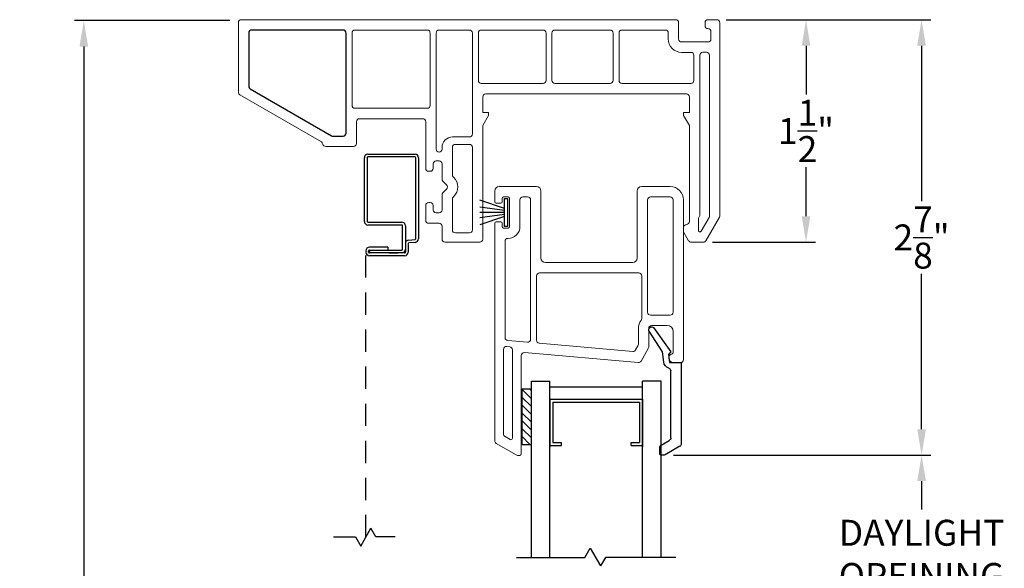
# Model space of a CAD drawing. Extents: x 135.5 to 177.7, y 17.3 to 46.
# Drawn here: x 143.5 to 150.2, y 42.3 to 46 of the extents above; entities that cross this region are included whole.
import ezdxf

# ---------------------------------------------------------------- set-up
doc = ezdxf.new("R2010")
doc.units = 0
doc.header["$LTSCALE"] = 0.3
doc.header["$MEASUREMENT"] = 0
doc.linetypes.add('DASHED', pattern=[0.75, 0.5, -0.25])
for name, color, linetype in [('GLZG-IG', 7, 'Continuous'), ('GLZG-IGSG', 7, 'Continuous'), ('screen14$0$PART', 7, 'Continuous'), ('SETAPE02$0$HATCH', 1, 'Continuous'), ('SETAPE02$0$PART', 7, 'Continuous'), ('va8908gb$0$SECTION', 7, 'Continuous'), ('VX8100NF$0$PART', 7, 'Continuous'), ('VX8104$0$CAPSTOCK', 8, 'Continuous'), ('VX8104$0$PART', 7, 'Continuous')]:
    doc.layers.add(name, color=color, linetype=linetype)
doc.styles.add('ARCHITECTURAL', font='simplex.shx')
doc.dimstyles.new('DIM-MMSTACKED', dxfattribs={"dimscale": 0, "dimtxt": 0.125, "dimasz": 0.125, "dimexe": 0.063, "dimexo": 0.063, "dimgap": 0.07, "dimtad": 0, "dimtih": 1, "dimtoh": 1, "dimdec": 4, "dimzin": 4, "dimdsep": 46, "dimlunit": 4, "dimtxsty": 'ARCHITECTURAL', "dimcen": 0.02, "dimclrt": 7, "dimadec": 0, "dimazin": 0, "dimtfac": 0.75, "dimtdec": 4, "dimtmove": 2, "dimatfit": 3, "dimfxl": 0, "dimfrac": 1, "dimtolj": 1, "dimtzin": 4, "dimarcsym": 0})

# ---------------------------------------------------------------- blocks, each defined once
blk = doc.blocks.new('VX8100NF')
at = {"layer": 'VX8100NF$0$PART', "lineweight": 5}
for points in [[(1.5513, 1.1253), (-1.38, 1.1253, -0.414214), (-1.4, 1.1453), (-1.4, 1.6141, -0.267949), (-1.39, 1.6315), (-0.8397, 1.9492, 0.226533), (-0.8299, 1.9634, -0.369196), (-0.8102, 1.9803), (-0.6225, 1.9803, -0.414214), (-0.6025, 1.9603), (-0.6025, 1.8128, 0.414214), (-0.5825, 1.7928), (-0.155, 1.7928, 0.414214), (-0.135, 1.8128), (-0.135, 2.1276, -0.414214), (-0.115, 2.1476), (-0.105, 2.1476, -0.414214), (-0.085, 2.1276), (-0.085, 2.0976, 0.414214), (-0.065, 2.0776), (-0.045, 2.0776, 0.414214), (-0.025, 2.0976), (-0.025, 2.1993, -0.198912), (-0.0191, 2.2135), (0.0059, 2.2385, 0.414214), (0.0059, 2.2668), (-0.0191, 2.2918, -0.198912), (-0.025, 2.3059), (-0.025, 2.4076, 0.414214), (-0.045, 2.4276), (-0.065, 2.4276, 0.414214), (-0.085, 2.4076), (-0.085, 2.3776, -0.414214), (-0.105, 2.3576), (-0.1151, 2.3576, -0.414214), (-0.1351, 2.3776), (-0.1351, 2.4778, -0.414214), (-0.1151, 2.4978), (-0.0451, 2.4978, 0.414214), (-0.0251, 2.5178), (-0.0251, 2.6052, -0.414714), (-0.0051, 2.6253), (0.23, 2.6253, -0.414214), (0.25, 2.6053), (0.25, 1.8393), (0.2894, 1.7711), (0.2894, 1.7514), (0.25, 1.7514), (0.25, 1.6453, 0.414267), (0.27, 1.6253), (1.625, 1.6255, 0.41416), (1.645, 1.6455), (1.645, 1.7514), (1.6056, 1.7514), (1.6056, 1.7711), (1.645, 1.8393), (1.645, 2.486, 0.414214), (1.625, 2.506, -0.414214), (1.605, 2.526), (1.605, 2.5506, -0.131652), (1.6077, 2.5606), (1.6392, 2.6153, -0.267949), (1.6565, 2.6253), (1.7385, 2.6253, -0.267949), (1.7558, 2.6153), (1.8473, 2.4567, -0.131652), (1.85, 2.4467), (1.85, 1.1453, -0.414214), (1.83, 1.1253), (1.77, 1.1253, -0.414214), (1.75, 1.1453), (1.75, 1.1653, -0.41381), (1.77, 1.1853, 0.41381), (1.7899, 1.2053), (1.7899, 1.2553, 0.414214), (1.7699, 1.2753), (1.5919, 1.2753, 0.414214), (1.5719, 1.2553), (1.5719, 1.1453, -0.414214), (1.5519, 1.1253)], [(1.4819, 1.1953, 0.414214), (1.5019, 1.2153), (1.5019, 1.2553, -0.414214), (1.5919, 1.3453), (1.655, 1.3453, 0.414214), (1.675, 1.3653), (1.675, 1.5353, 0.414214), (1.655, 1.5553), (1.19, 1.5553, 0.414214), (1.17, 1.5353), (1.17, 1.2153, 0.414214), (1.19, 1.1953), (1.4813, 1.1953)]]:
    blk.add_lwpolyline(points, format="xyb", dxfattribs=at)
at = {"layer": 'VX8100NF$0$PART', "lineweight": 5, "flags": 128}
for points in [[(0.065, 2.5626, 0.414214), (0.045, 2.5426), (0.045, 2.3349, 0.198912), (0.0509, 2.3208), (0.0554, 2.3163, -0.414214), (0.0554, 2.189), (0.0509, 2.1845, 0.198912), (0.045, 2.1703), (0.045, 1.9857, 0.414214), (0.065, 1.9657), (0.16, 1.9657, 0.414214), (0.18, 1.9857), (0.18, 2.5426, 0.414214), (0.16, 2.5626)], [(1.7077, 2.4586), (1.7123, 2.4505, -0.131652), (1.715, 2.4405), (1.715, 1.3649, 0.414214), (1.735, 1.3449), (1.76, 1.3449, 0.414214), (1.78, 1.3649), (1.78, 2.448, 0.131652), (1.7773, 2.458), (1.7237, 2.5509, 0.767327), (1.705, 2.5459), (1.705, 2.4686, 0.131652)], [(-0.065, 1.9976), (-0.065, 1.2153, 0.414214), (-0.045, 1.1953), (0.16, 1.1953, 0.414214), (0.18, 1.2153), (0.18, 1.8957, 0.414214), (0.16, 1.9157), (0.045, 1.9157, -0.414214), (-0.025, 1.9857), (-0.025, 1.9976, 0.414214), (-0.045, 2.0176, 0.414214)]]:
    blk.add_lwpolyline(points, format="xyb", close=True, dxfattribs=at)
at = {"layer": 'VX8100NF$0$PART', "ltscale": 3.333333}
blk.add_lwpolyline([(-0.6925, 1.9103, -0.414214), (-0.6725, 1.8903), (-0.6725, 1.8128), (-0.6725, 1.7428), (-0.6725, 1.2153, -0.414213), (-0.6925, 1.1953), (-0.85, 1.1953), (-1.31, 1.1953, -0.414214), (-1.33, 1.2153), (-1.33, 1.5737, -0.267949), (-1.32, 1.591), (-0.7717, 1.9076, -0.131652), (-0.7617, 1.9103)], format="xyb", close=True, dxfattribs=at)
at = {"layer": 'VX8100NF$0$PART', "lineweight": 5}
for points in [[(-0.105, 1.7028, 0.414214), (-0.125, 1.7228), (-0.6125, 1.7228, 0.414214), (-0.6325, 1.7028), (-0.6325, 1.2153, 0.414214), (-0.6125, 1.1953), (-0.125, 1.1953, 0.414214), (-0.105, 1.2153)], [(0.22, 1.2153, 0.414214), (0.24, 1.1953), (0.657, 1.1953, 0.414214), (0.677, 1.2153), (0.677, 1.5353, 0.414214), (0.657, 1.5553), (0.24, 1.5553, 0.414214), (0.22, 1.5353)], [(0.737, 1.1953), (1.11, 1.1953, 0.414214), (1.13, 1.2153), (1.13, 1.5353, 0.414214), (1.11, 1.5553), (0.737, 1.5553, 0.414214), (0.717, 1.5353), (0.717, 1.2153, 0.414214)]]:
    blk.add_lwpolyline(points, format="xyb", close=True, dxfattribs=at)
blk = doc.blocks.new('*X3')
at = {"color": 0}
for p, q in [((18.1824, 6.0378), (18.2343, 6.0897)), ((18.1824, 5.9848), (18.2444, 6.0468)), ((18.1824, 5.9318), (18.2444, 5.9938)), ((18.1824, 5.8787), (18.2444, 5.9407)), ((18.1824, 5.8257), (18.2444, 5.8877)), ((18.1824, 5.7727), (18.2444, 5.8347)), ((18.1824, 5.7196), (18.2444, 5.7816)), ((18.2305, 5.7147), (18.2444, 5.7286))]:
    blk.add_line(p, q, dxfattribs=at)
blk = doc.blocks.new('SETAPE02', base_point=(18.1824, 5.7147))
at = {"layer": 'SETAPE02$0$PART', "linetype": 'Continuous'}
for p, q in [((18.1824, 6.0897), (18.1824, 5.7147)), ((18.1824, 6.0897), (18.2444, 6.0897)), ((18.2444, 6.0897), (18.2444, 5.7147)), ((18.1824, 5.7147), (18.2324, 5.7147))]:
    blk.add_line(p, q, dxfattribs=at)
at = {"layer": 'SETAPE02$0$PART'}
blk.add_line((18.1824, 5.7147), (18.2444, 5.7147), dxfattribs=at)
at = {"layer": 'SETAPE02$0$HATCH'}
blk.add_blockref('*X3', (0, 0), dxfattribs=at)
blk = doc.blocks.new('va8908gb')
at = {"layer": 'va8908gb$0$SECTION', "linetype": 'Continuous'}
for p, q in [((-0.0795, 0.6382), (-0.0795, 0.5972)), ((-0.0534, 0.6482), (-0.0695, 0.6482)), ((0.0565, 0.5879), (-0.0434, 0.6456)), ((-0.0695, 0.5798), (-0.0145, 0.5481)), ((0.0665, 0.0231), (0.0665, 0.5706)), ((-0.0045, 0.5308), (-0.0045, 0.0794)), ((-0.0521, 0.0206), (-0.0606, -0.0487)), ((-0.0192, -0.0315), (-0.0125, 0.0231)), ((-0.0125, 0.0231), (0.0665, 0.0231)), ((-0.0606, -0.0487), (-0.1503, -0.1878)), ((-0.1205, -0.2125), (-0.0053, -0.0493)), ((-0.0053, -0.0493), (-0.0192, -0.0315))]:
    blk.add_line(p, q, dxfattribs=at)
for centre, radius, start, end in [((-0.0695, 0.6382), 0.01, 90, 180), ((-0.0534, 0.6282), 0.02, 60, 90), ((-0.0595, 0.5972), 0.02, 180, 240), ((-0.0245, 0.5308), 0.02, 0, 60), ((0.0465, 0.5706), 0.02, 0, 60), ((-0.0245, 0.0794), 0.02, 286.54344, 0), ((-0.0054, 0.0151), 0.047, 106.54344, 173.26781), ((-0.134, -0.1985), 0.0195, 145.27738, 314.15)]:
    blk.add_arc(centre, radius, start, end, dxfattribs=at)
blk = doc.blocks.new('screen14')
at = {"layer": 'screen14$0$PART'}
for p, q in [((0.094, 0.685), (0.332, 0.685)), ((0.094, 0.666), (0.332, 0.666)), ((0.2009, 0.666), (0.139, 0.666)), ((0.0219, 0.5949), (0.0654, 0.5987)), ((0.07, 0.6037), (0.07, 0.661)), ((0.089, 0.483), (0.089, 0.661)), ((0.108, 0.642), (0.108, 0.483)), ((0.332, 0.647), (0.113, 0.647)), ((0, 0.024), (0, 0.571)), ((0.019, 0.571), (0.019, 0.024)), ((0.0671, 0.5798), (0.0236, 0.576)), ((0.113, 0.478), (0.342, 0.478)), ((0.342, 0.459), (0.113, 0.459)), ((0.347, 0.024), (0.347, 0.454)), ((0.366, 0.454), (0.366, 0.024)), ((0.024, 0.019), (0.342, 0.019)), ((0.342, 0), (0.024, 0))]:
    blk.add_line(p, q, dxfattribs=at)
at = {"layer": 'screen14$0$PART', "ltscale": 3.333333}
for p, q in [((0.332, 0.647), (0.332, 0.666)), ((0.208, 0.628), (0.208, 0.647)), ((0.208, 0.628), (0.332, 0.628)), ((0.337, 0.661), (0.337, 0.652)), ((0.356, 0.652), (0.356, 0.661))]:
    blk.add_line(p, q, dxfattribs=at)
at = {"layer": 'screen14$0$PART'}
for centre, radius, start, end in [((0.094, 0.661), 0.024, 90, 180), ((0.094, 0.661), 0.005, 90, 180), ((0.113, 0.642), 0.024, 90, 180), ((0.332, 0.661), 0.024, 0, 90), ((0.332, 0.661), 0.005, 0, 90), ((0.065, 0.6037), 0.005, 275, 360), ((0.065, 0.6037), 0.024, 275, 0), ((0.113, 0.642), 0.005, 90, 180), ((0.024, 0.571), 0.024, 95, 180), ((0.024, 0.571), 0.005, 95, 180), ((0.113, 0.483), 0.024, 180, 270), ((0.113, 0.483), 0.005, 180, 270), ((0.342, 0.454), 0.024, 0, 90), ((0.342, 0.454), 0.005, 0, 90), ((0.024, 0.024), 0.024, 180, 270), ((0.024, 0.024), 0.005, 180, 270), ((0.342, 0.024), 0.005, 270, 0), ((0.342, 0.024), 0.024, 270, 0)]:
    blk.add_arc(centre, radius, start, end, dxfattribs=at)
at = {"layer": 'screen14$0$PART', "ltscale": 3.333333}
for radius in [0.005, 0.024]:
    blk.add_arc((0.332, 0.652), radius, 270, 0, dxfattribs=at)
blk = doc.blocks.new('VX8104$0$WSFIN03')
at = {"layer": 'VX8104$0$PART', "linetype": 'Continuous'}
for p, q in [((0.015, -0.095), (0.015, 0.095)), ((0.015, 0.095), (0.035, 0.095)), ((0.035, 0.095), (0.035, -0.095)), ((0.035, 0.0279), (0.2, 0.0827)), ((0.035, 0.0131), (0.2, 0.0367)), ((0.035, 0), (0.2, 0)), ((0.035, -0.0131), (0.2, -0.0367)), ((0.035, -0.0279), (0.2, -0.0827)), ((0.035, -0.095), (0.015, -0.095))]:
    blk.add_line(p, q, dxfattribs=at)
at = {"layer": 'VX8104$0$PART'}
blk.add_line((0.035, -0.095), (0.035, -0.095), dxfattribs=at)
blk = doc.blocks.new('*D19')
at = {"color": 0, "lineweight": -2, "ltscale": 3.333333}
for p, q in [((148.3145, 45.9776), (149.6964, 45.9776)), ((149.6334, 45.8026), (149.6334, 44.7544)), ((149.6334, 43.2162), (149.6334, 44.2644)), ((147.9599, 43.0412), (149.6964, 43.0412))]:
    blk.add_line(p, q, dxfattribs=at)
at = {"color": 0, "ltscale": 3.333333}
for points in [[(149.6042, 45.8026), (149.6626, 45.8026), (149.6334, 45.9776)], [(149.6042, 43.2162), (149.6626, 43.2162), (149.6334, 43.0412)]]:
    blk.add_solid(points, dxfattribs=at)
at = {"layer": 'Defpoints', "color": 0, "ltscale": 3.333333}
for p in [(148.2515, 45.9776), (147.8969, 43.0412), (149.6334, 43.0412)]:
    blk.add_point(p, dxfattribs=at)
at = {"color": 7, "ltscale": 3.333333, "insert": (149.6334, 44.5094), "char_height": 0.175, "attachment_point": 5, "style": 'ARCHITECTURAL'}
blk.add_mtext('\\A1;2\\S7/8;"', dxfattribs=at)
blk = doc.blocks.new('*D20')
at = {"color": 0, "lineweight": -2, "ltscale": 3.333333}
for p, q in [((148.3145, 45.9776), (148.9165, 45.9776)), ((148.8535, 45.8026), (148.8535, 45.4726)), ((148.8535, 44.6526), (148.8535, 44.9826)), ((148.223, 44.4776), (148.9165, 44.4776))]:
    blk.add_line(p, q, dxfattribs=at)
at = {"color": 0, "ltscale": 3.333333}
for points in [[(148.8243, 45.8026), (148.8827, 45.8026), (148.8535, 45.9776)], [(148.8243, 44.6526), (148.8827, 44.6526), (148.8535, 44.4776)]]:
    blk.add_solid(points, dxfattribs=at)
at = {"layer": 'Defpoints', "color": 0, "ltscale": 3.333333}
for p in [(148.2515, 45.9776), (148.16, 44.4776), (148.8535, 44.4776)]:
    blk.add_point(p, dxfattribs=at)
at = {"color": 7, "ltscale": 3.333333, "insert": (148.8535, 45.2276), "char_height": 0.175, "attachment_point": 5, "style": 'ARCHITECTURAL'}
blk.add_mtext('\\A1;1\\S1/2;"', dxfattribs=at)
blk = doc.blocks.new('*D22')
at = {"color": 0, "lineweight": -2, "ltscale": 3.333333}
for p, q in [((144.9644, 45.9718), (143.9152, 45.9718)), ((143.9782, 45.7968), (143.9782, 38.7105)), ((143.9782, 31.0176), (143.9782, 38.1039)), ((144.975, 30.8426), (143.9152, 30.8426))]:
    blk.add_line(p, q, dxfattribs=at)
at = {"color": 0, "ltscale": 3.333333}
for points in [[(143.9491, 45.7968), (144.0074, 45.7968), (143.9782, 45.9718)], [(143.9491, 31.0176), (144.0074, 31.0176), (143.9782, 30.8426)]]:
    blk.add_solid(points, dxfattribs=at)
at = {"layer": 'Defpoints', "color": 0, "ltscale": 3.333333}
for p in [(145.0274, 45.9718), (143.9782, 30.8426), (145.038, 30.8426)]:
    blk.add_point(p, dxfattribs=at)
at = {"color": 7, "ltscale": 3.333333, "insert": (143.9782, 38.4072), "char_height": 0.175, "attachment_point": 5, "style": 'ARCHITECTURAL'}
blk.add_mtext('\\A1;FRAME\\PHEIGHT', dxfattribs=at)
blk = doc.blocks.new('*D44')
at = {"color": 0, "lineweight": -2, "ltscale": 3.333333}
for p, q in [((147.9599, 43.0412), (149.6964, 43.0412)), ((149.6334, 42.8662), (149.6334, 42.6756)), ((149.6334, 41.8667), (149.6334, 42.0689)), ((148.0289, 41.6917), (149.6964, 41.6917))]:
    blk.add_line(p, q, dxfattribs=at)
at = {"color": 0, "ltscale": 3.333333}
for points in [[(149.6042, 42.8662), (149.6626, 42.8662), (149.6334, 43.0412)], [(149.6042, 41.8667), (149.6626, 41.8667), (149.6334, 41.6917)]]:
    blk.add_solid(points, dxfattribs=at)
at = {"layer": 'Defpoints', "color": 0, "ltscale": 3.333333}
for p in [(147.8969, 43.0412), (147.9659, 41.6917), (149.6334, 41.6917)]:
    blk.add_point(p, dxfattribs=at)
at = {"color": 7, "ltscale": 3.333333, "insert": (149.6334, 42.3722), "char_height": 0.175, "attachment_point": 5, "style": 'ARCHITECTURAL'}
blk.add_mtext('\\A1;DAYLIGHT\\POPEINING', dxfattribs=at)

msp = doc.modelspace()

# ---------------------------------------------------------------- linework, layer by layer
at = {"layer": 'GLZG-IG', "color": 8, "linetype": 'Continuous'}
for p, q in [((147.125, 43.4062), (147.125, 43.0942)), ((147.75, 43.4062), (147.75, 43.0942))]:
    msp.add_line(p, q, dxfattribs=at)
at = {"layer": 'GLZG-IG', "color": 8}
for p, q in [((147.3611, 42.3511), (147.397, 42.4134)), ((147.397, 42.4134), (147.4659, 42.2941)), ((146.8997, 42.3511), (147.3611, 42.3511)), ((147.4989, 42.3511), (147.4659, 42.2941)), ((147.9757, 42.3511), (147.4989, 42.3511))]:
    msp.add_line(p, q, dxfattribs=at)
at = {"layer": 'GLZG-IGSG', "color": 1, "linetype": 'DASHED'}
msp.add_line((145.882, 42.4884), (145.882, 44.4103), dxfattribs=at)
at = {"layer": 'GLZG-IGSG', "color": 8}
for p, q in [((147, 42.3538), (147, 43.5407)), ((147, 43.5407), (147.125, 43.5407)), ((147.125, 42.3538), (147.125, 43.5407)), ((147.8747, 43.5407), (147.7497, 43.5407)), ((147.75, 42.3515), (147.75, 43.5407)), ((147.8747, 42.3538), (147.8747, 43.5407)), ((147.203, 43.1059), (147.203, 43.1259)), ((147.672, 43.1059), (147.672, 43.1259)), ((145.8475, 42.4288), (145.9164, 42.5481)), ((145.9494, 42.491), (145.9164, 42.5481)), ((145.6644, 42.491), (145.8116, 42.491)), ((145.8116, 42.491), (145.8475, 42.4288)), ((146.0798, 42.491), (145.9494, 42.491)), ((147.3611, 42.3511), (147.397, 42.4134)), ((147.397, 42.4134), (147.4659, 42.2941)), ((146.8997, 42.3511), (147.3611, 42.3511)), ((147.4989, 42.3511), (147.4659, 42.2941)), ((147.9757, 42.3511), (147.4989, 42.3511))]:
    msp.add_line(p, q, dxfattribs=at)
at = {"layer": 'GLZG-IGSG', "color": 8, "linetype": 'Continuous'}
for p, q in [((147.125, 43.5029), (147.7497, 43.5029)), ((147.1251, 43.4183), (147.1251, 43.1063)), ((147.1251, 43.4179), (147.7497, 43.4179)), ((147.7501, 43.4183), (147.7501, 43.1063)), ((147.1451, 43.3979), (147.1451, 43.1259)), ((147.1451, 43.3979), (147.7297, 43.3979)), ((147.7297, 43.3979), (147.7297, 43.1259)), ((147.1251, 43.1059), (147.203, 43.1059)), ((147.1451, 43.1259), (147.203, 43.1259)), ((147.672, 43.1259), (147.7297, 43.1259)), ((147.672, 43.1059), (147.7497, 43.1059))]:
    msp.add_line(p, q, dxfattribs=at)
at = {"layer": 'VX8104$0$PART', "lineweight": 5}
for p, q in [((146.752, 44.75), (146.752, 44.8226)), ((146.782, 44.8526), (147.0343, 44.8526)), ((147.0643, 44.8226), (147.0643, 44.3701)), ((147.7143, 44.3701), (147.7143, 44.8226)), ((147.7443, 44.8526), (147.9365, 44.8526)), ((146.7922, 44.74), (146.762, 44.74)), ((146.8022, 44.7726), (146.8022, 44.75)), ((146.8424, 44.7826), (146.8122, 44.7826)), ((146.8524, 44.5825), (146.8524, 44.7726)), ((148.0265, 44.7626), (148.0265, 43.6857)), ((146.752, 43.1379), (146.752, 44.6053)), ((146.762, 44.6153), (146.7922, 44.6153)), ((146.8022, 44.6053), (146.8022, 44.5825)), ((146.8122, 44.5725), (146.8424, 44.5725)), ((147.0943, 44.3401), (147.6843, 44.3401)), ((147.7915, 43.8957), (147.7915, 43.7707)), ((147.9165, 43.9157), (147.8115, 43.9157)), ((147.9565, 43.7344), (147.9565, 43.8757)), ((147.7889, 43.7607), (147.7398, 43.6757)), ((146.9315, 43.713), (146.9315, 43.05)), ((147.7207, 43.6658), (146.9533, 43.7329)), ((147.9265, 43.6957), (147.9265, 43.6957)), ((148.0065, 43.6657), (147.9565, 43.6657)), ((146.8969, 43.0427), (146.762, 43.1206)), ((146.9215, 43.04), (146.9069, 43.04))]:
    msp.add_line(p, q, dxfattribs=at)
for points in [[(146.9224, 44.7626), (146.9224, 44.583, -0.415275), (146.8421, 44.503, 0.415275), (146.822, 44.483), (146.822, 43.834, 0.388879), (146.8403, 43.814), (146.9725, 43.8025, 0.440011), (146.9943, 43.8224), (146.9943, 44.7626, 0.414214), (146.9743, 44.7826), (146.9424, 44.7826, 0.414214)], [(147.9565, 44.7626, 0.414214), (147.9365, 44.7826), (147.8043, 44.7826, 0.414214), (147.7843, 44.7626), (147.7843, 44.0051, 0.414214), (147.8043, 43.9851), (147.9365, 43.9851, 0.414214), (147.9565, 44.0051)], [(147.7026, 43.7505), (147.7189, 43.7788, 0.131652), (147.7215, 43.7888), (147.7215, 43.8957, -0.165143), (147.7401, 43.9505, 0.165143), (147.7443, 43.9627), (147.7443, 44.2501, 0.414214), (147.7243, 44.2701), (147.0543, 44.2701, 0.414214), (147.0343, 44.2501), (147.0343, 43.8158, 0.388879), (147.0525, 43.7958), (147.6835, 43.7406, 0.291473)], [(146.8715, 43.1555), (146.8715, 43.7526, 0.388879), (146.8533, 43.7726), (146.8333, 43.7743, 0.440011), (146.8115, 43.7544), (146.8115, 43.1843, 0.267949), (146.8215, 43.167), (146.8565, 43.1468, 0.57735)]]:
    msp.add_lwpolyline(points, format="xyb", close=True, dxfattribs=at)
for centre, radius, start, end in [((146.782, 44.8226), 0.03, 90, 180), ((147.0343, 44.8226), 0.03, 0, 90), ((147.7443, 44.8226), 0.03, 90, 180), ((147.9365, 44.7626), 0.09, 0, 90), ((146.762, 44.75), 0.01, 180, 270), ((146.7922, 44.75), 0.01, 270, 0), ((146.8122, 44.7726), 0.01, 90, 180), ((146.8424, 44.7726), 0.01, 360, 90), ((146.762, 44.6053), 0.01, 90, 180), ((146.7922, 44.6053), 0.01, 360, 90), ((146.8122, 44.5825), 0.01, 180, 270), ((146.8424, 44.5825), 0.01, 270, 0), ((147.0943, 44.3701), 0.03, 180, 270), ((147.6843, 44.3701), 0.03, 270, 0), ((147.8115, 43.8957), 0.02, 90, 180), ((147.9165, 43.8757), 0.04, 0, 90), ((147.7715, 43.7707), 0.02, 330, 0), ((147.9465, 43.7344), 0.01, 284.46641, 360), ((146.9515, 43.713), 0.02, 85, 180), ((147.7225, 43.6857), 0.02, 265, 330), ((147.9565, 43.6957), 0.03, 104.46641, 180), ((147.9565, 43.6957), 0.03, 180, 270), ((148.0065, 43.6857), 0.02, 270, 0), ((146.772, 43.1379), 0.02, 180, 240), ((146.9069, 43.06), 0.02, 240, 270), ((146.9215, 43.05), 0.01, 270, 0)]:
    msp.add_arc(centre, radius, start, end, dxfattribs=at)

# ---------------------------------------------------------------- block references
at = {"ltscale": 3.333333, "xscale": -1}
for name, p, rotation in [('VX8100NF', (146.4215, 47.1029), 180), ('va8908gb', (147.9451, 43.6888), 180.0000133978632)]:
    msp.add_blockref(name, p, dxfattribs=dict(at, rotation=rotation))
at = {"ltscale": 3.333333, "rotation": 180}
msp.add_blockref('screen14', (146.238, 45.0713), dxfattribs=at)
at = {"layer": 'GLZG-IGSG', "xscale": -1, "rotation": 180}
msp.add_blockref('SETAPE02', (146.9381, 43.4892), dxfattribs=at)
at = {"layer": 'VX8104$0$CAPSTOCK', "color": 8, "ltscale": 3.333333, "rotation": 180}
msp.add_blockref('VX8104$0$WSFIN03', (146.8524, 44.6775), dxfattribs=at)

# ---------------------------------------------------------------- dimensions: what is measured, and where the dimension line sits
at = {"ltscale": 3.333333}
dim = msp.add_linear_dim(base=(143.9782, 30.8426), p1=(145.0274, 45.9718), p2=(145.038, 30.8426), angle=90, text='FRAME\\PHEIGHT', dimstyle='DIM-MMSTACKED', override={"dimscale": 1, "dimtxt": 0.175, "dimasz": 0.175, "dimdec": 3, "dimpost": '\\X', "dimtfac": 1, "dimtmove": 0, "dimtzin": 0}, dxfattribs=at)
dim.commit()
dim.dimension.update_dxf_attribs({"geometry": '*D22', "text_midpoint": (143.9782, 38.4072)})
for base, p2, picture, middle in [((149.6334, 43.0412), (147.8969, 43.0412), '*D19', (149.6334, 44.5094)), ((148.8535, 44.4776), (148.16, 44.4776), '*D20', (148.8535, 45.2276))]:
    dim = msp.add_linear_dim(base=base, p1=(148.2515, 45.9776), p2=p2, angle=90, dimstyle='DIM-MMSTACKED', override={"dimscale": 1, "dimtxt": 0.175, "dimasz": 0.175, "dimdec": 3, "dimpost": '\\X', "dimtfac": 1, "dimtmove": 0, "dimtzin": 0}, dxfattribs=at)
    dim.commit()
    dim.dimension.update_dxf_attribs({"geometry": picture, "text_midpoint": middle})
dim = msp.add_linear_dim(base=(149.6334, 41.6917), p1=(147.8969, 43.0412), p2=(147.9659, 41.6917), angle=90, text='DAYLIGHT\\POPEINING', dimstyle='DIM-MMSTACKED', override={"dimscale": 1, "dimtxt": 0.175, "dimasz": 0.175, "dimdec": 3, "dimpost": '\\X', "dimtfac": 1, "dimtmove": 0, "dimtzin": 0}, dxfattribs=at)
dim.commit()
dim.dimension.update_dxf_attribs({"geometry": '*D44', "text_midpoint": (149.6334, 42.3722), "dimtype": 160})

doc.saveas('drawing.dxf')
